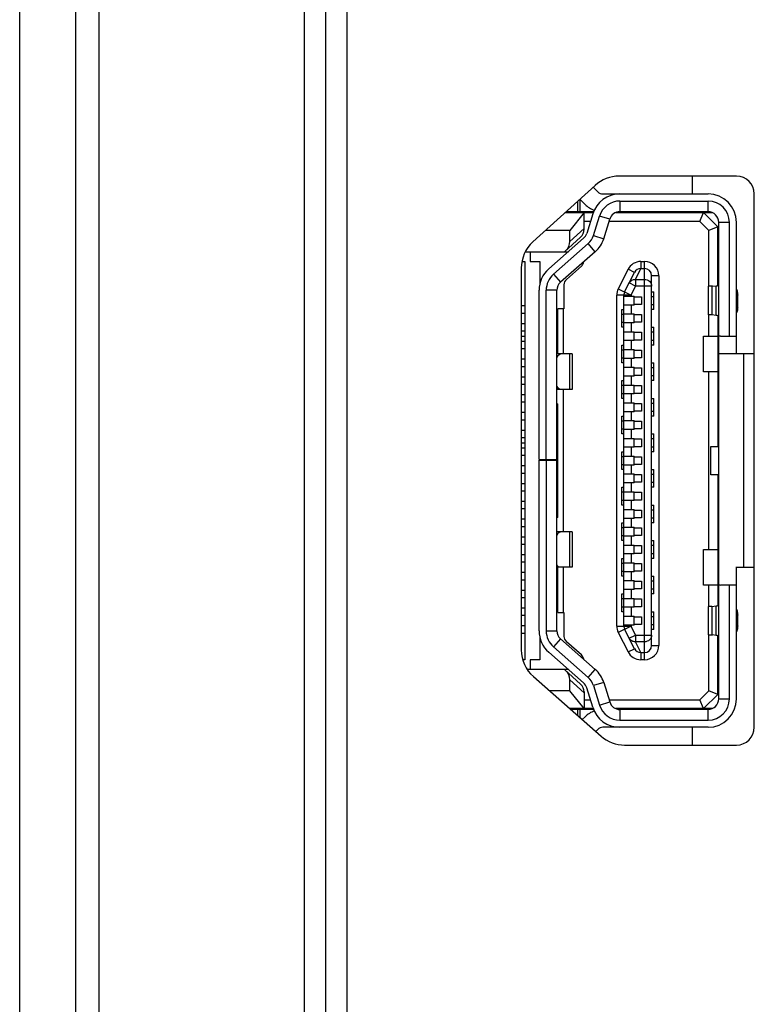
# Model space of a CAD drawing. Extents: x -84870 to 4751, y -66129 to 11908.
# Drawn here: x -82900 to -82880, y -64767 to -64739 of the extents above; entities that cross this region are included whole.
import ezdxf

# ---------------------------------------------------------------- set-up
doc = ezdxf.new("R2010")
doc.units = 0
doc.header["$LTSCALE"] = 0.0625
doc.layers.add('モニター', color=1, linetype='CONTINUOUS')

msp = doc.modelspace()

# ---------------------------------------------------------------- linework, layer by layer
at = {"layer": 'モニター'}
for p, q in [((-82900.348, -65895.145), (-82900.348, -63736.745)), ((-82898.77, -65875.945), (-82898.77, -63755.945)), ((-82898.122, -64587.519), (-82898.122, -64999.372)), ((-82892.348, -64587.519), (-82892.348, -64999.372)), ((-82891.748, -64588.455), (-82891.748, -64998.435)), ((-82891.148, -64588.719), (-82891.148, -64998.172)), ((-82880.198, -64743.445), (-82883.498, -64743.445)), ((-82881.448, -64743.445), (-82881.448, -64743.945)), ((-82884.171, -64743.705), (-82885.92, -64745.296)), ((-82884.099, -64743.887), (-82884.226, -64743.76)), ((-82884.656, -64744.445), (-82884.656, -64744.147)), ((-82884.453, -64744.24), (-82884.599, -64744.094)), ((-82884.598, -64744.094), (-82884.598, -64744.445)), ((-82883.958, -64743.945), (-82880.998, -64743.945)), ((-82883.476, -64744.145), (-82880.998, -64744.145)), ((-82883.476, -64744.145), (-82883.476, -64744.445)), ((-82880.998, -64744.445), (-82880.998, -64744.145)), ((-82879.698, -64758.945), (-82879.698, -64743.945)), ((-82884.213, -64744.445), (-82884.985, -64744.445)), ((-82880.998, -64744.445), (-82883.476, -64744.445)), ((-82883.298, -64744.445), (-82883.298, -64744.47)), ((-82882.378, -64744.47), (-82882.378, -64744.445)), ((-82881.728, -64744.445), (-82881.728, -64744.47)), ((-82881.448, -64744.445), (-82881.448, -64744.47)), ((-82885.012, -64744.47), (-82884.224, -64744.47)), ((-82884.483, -64744.47), (-82884.883, -64744.97)), ((-82884.483, -64744.938), (-82884.483, -64744.47)), ((-82884.306, -64744.72), (-82884.483, -64744.72)), ((-82884.241, -64744.51), (-82884.409, -64745.057)), ((-82884.218, -64745.116), (-82884.05, -64744.569)), ((-82883.763, -64744.657), (-82884.05, -64744.569)), ((-82883.931, -64745.204), (-82883.763, -64744.657)), ((-82881.226, -64744.72), (-82883.782, -64744.72)), ((-82883.589, -64744.47), (-82880.885, -64744.47)), ((-82881.226, -64744.72), (-82881.123, -64744.47)), ((-82881.226, -64744.72), (-82880.973, -64744.974)), ((-82880.723, -64744.87), (-82881.123, -64744.47)), ((-82884.883, -64744.97), (-82885.562, -64744.97)), ((-82884.483, -64744.918), (-82884.883, -64745.282)), ((-82884.883, -64745.282), (-82884.883, -64744.97)), ((-82880.723, -64744.87), (-82880.973, -64744.974)), ((-82880.973, -64746.544), (-82880.973, -64744.974)), ((-82880.723, -64746.523), (-82880.723, -64744.87)), ((-82880.398, -64744.745), (-82880.698, -64744.745)), ((-82880.698, -64758.145), (-82880.698, -64744.745)), ((-82880.398, -64747.945), (-82880.398, -64744.745)), ((-82880.198, -64748.445), (-82880.198, -64744.745)), ((-82885.476, -64746.055), (-82884.498, -64745.194)), ((-82884.581, -64745.16), (-82885.033, -64745.57)), ((-82884.218, -64745.116), (-82883.931, -64745.204)), ((-82885.344, -64746.206), (-82884.366, -64745.344)), ((-82884.167, -64745.57), (-82884.366, -64745.344)), ((-82880.723, -64745.345), (-82880.698, -64745.345)), ((-82886.127, -64745.57), (-82884.925, -64745.57)), ((-82885.998, -64745.57), (-82885.998, -64745.845)), ((-82884.167, -64745.57), (-82885.146, -64746.431)), ((-82880.723, -64745.645), (-82880.698, -64745.645)), ((-82886.248, -64746.036), (-82886.248, -64756.77)), ((-82886.228, -64745.845), (-82886.148, -64745.845)), ((-82886.148, -64745.845), (-82886.148, -64757.045)), ((-82885.998, -64745.845), (-82885.723, -64745.845)), ((-82885.723, -64745.845), (-82885.723, -64746.466)), ((-82884.98, -64746.351), (-82884.558, -64745.98)), ((-82883.247, -64746.066), (-82883.521, -64746.614)), ((-82883.068, -64746.156), (-82883.247, -64746.066)), ((-82883.035, -64746.348), (-82882.884, -64746.045)), ((-82882.889, -64745.845), (-82882.783, -64745.845)), ((-82882.889, -64745.845), (-82882.889, -64746.045)), ((-82882.889, -64746.045), (-82882.783, -64746.045)), ((-82882.783, -64757.045), (-82882.783, -64745.845)), ((-82880.698, -64745.945), (-82880.723, -64745.945)), ((-82885.344, -64746.206), (-82885.146, -64746.431)), ((-82883.342, -64746.703), (-82883.068, -64746.156)), ((-82883.035, -64746.348), (-82882.783, -64746.348)), ((-82883.035, -64746.348), (-82883.035, -64746.537)), ((-82882.383, -64746.245), (-82882.583, -64746.245)), ((-82882.583, -64756.645), (-82882.583, -64746.245)), ((-82882.383, -64746.245), (-82882.383, -64756.645)), ((-82885.748, -64751.415), (-82885.748, -64746.656)), ((-82885.248, -64746.656), (-82885.548, -64746.656)), ((-82885.548, -64751.415), (-82885.548, -64746.656)), ((-82885.248, -64756.235), (-82885.248, -64746.656)), ((-82885.048, -64746.501), (-82885.048, -64747.175)), ((-82883.521, -64746.614), (-82883.163, -64746.793)), ((-82883.035, -64746.537), (-82883.214, -64746.448)), ((-82883.163, -64746.793), (-82883.035, -64746.537)), ((-82882.583, -64746.537), (-82883.035, -64746.537)), ((-82880.875, -64746.544), (-82880.998, -64746.544)), ((-82880.998, -64746.544), (-82880.998, -64747.345)), ((-82880.891, -64746.544), (-82880.891, -64747.345)), ((-82880.875, -64746.544), (-82880.765, -64746.53)), ((-82880.765, -64747.361), (-82880.765, -64746.53)), ((-82883.163, -64746.793), (-82883.563, -64746.793)), ((-82883.563, -64756.098), (-82883.563, -64746.793)), ((-82883.363, -64756.098), (-82883.363, -64746.793)), ((-82883.363, -64746.82), (-82883.073, -64746.82)), ((-82883.163, -64746.793), (-82883.163, -64746.82)), ((-82883.073, -64747.07), (-82883.073, -64746.82)), ((-82883.073, -64746.835), (-82882.873, -64746.835)), ((-82882.873, -64746.835), (-82882.873, -64747.055)), ((-82882.583, -64746.695), (-82882.523, -64746.695)), ((-82882.523, -64746.835), (-82882.583, -64746.835)), ((-82882.523, -64747.195), (-82882.523, -64746.695)), ((-82880.165, -64747.145), (-82880.165, -64746.794)), ((-82886.148, -64747.095), (-82886.248, -64747.095)), ((-82885.048, -64747.175), (-82885.223, -64747.175)), ((-82885.223, -64748.445), (-82885.223, -64747.175)), ((-82885.073, -64747.175), (-82885.073, -64748.445)), ((-82883.423, -64747.195), (-82883.363, -64747.195)), ((-82883.423, -64747.695), (-82883.423, -64747.195)), ((-82883.073, -64747.07), (-82883.363, -64747.07)), ((-82883.163, -64747.07), (-82883.163, -64747.32)), ((-82882.873, -64747.055), (-82883.073, -64747.055)), ((-82882.583, -64747.055), (-82882.523, -64747.055)), ((-82882.523, -64747.195), (-82882.583, -64747.195)), ((-82886.248, -64747.295), (-82886.148, -64747.295)), ((-82883.363, -64747.335), (-82883.423, -64747.335)), ((-82883.363, -64747.32), (-82883.073, -64747.32)), ((-82883.073, -64747.57), (-82883.073, -64747.32)), ((-82883.073, -64747.335), (-82882.873, -64747.335)), ((-82882.873, -64747.335), (-82882.873, -64747.555)), ((-82880.887, -64747.345), (-82880.998, -64747.345)), ((-82880.973, -64747.945), (-82880.973, -64747.345)), ((-82880.765, -64747.361), (-82880.887, -64747.345)), ((-82880.723, -64747.368), (-82880.723, -64751.045)), ((-82886.148, -64747.595), (-82886.248, -64747.595)), ((-82883.423, -64747.555), (-82883.363, -64747.555)), ((-82883.363, -64747.695), (-82883.423, -64747.695)), ((-82883.073, -64747.57), (-82883.363, -64747.57)), ((-82883.163, -64747.57), (-82883.163, -64747.82)), ((-82882.873, -64747.555), (-82883.073, -64747.555)), ((-82882.583, -64747.695), (-82882.523, -64747.695)), ((-82882.523, -64748.195), (-82882.523, -64747.695)), ((-82886.248, -64747.795), (-82886.148, -64747.795)), ((-82886.248, -64747.945), (-82886.148, -64747.945)), ((-82883.363, -64747.82), (-82883.073, -64747.82)), ((-82883.073, -64748.07), (-82883.073, -64747.82)), ((-82883.073, -64747.835), (-82882.873, -64747.835)), ((-82882.873, -64747.835), (-82882.873, -64748.055)), ((-82882.523, -64747.835), (-82882.583, -64747.835)), ((-82881.123, -64747.945), (-82880.723, -64747.945)), ((-82881.123, -64748.945), (-82881.123, -64747.945)), ((-82880.648, -64747.945), (-82880.198, -64747.945)), ((-82886.148, -64748.095), (-82886.248, -64748.095)), ((-82886.248, -64748.295), (-82886.148, -64748.295)), ((-82883.423, -64748.195), (-82883.363, -64748.195)), ((-82883.423, -64748.695), (-82883.423, -64748.195)), ((-82883.073, -64748.07), (-82883.363, -64748.07)), ((-82883.363, -64748.32), (-82883.073, -64748.32)), ((-82883.163, -64748.07), (-82883.163, -64748.32)), ((-82882.873, -64748.055), (-82883.073, -64748.055)), ((-82883.073, -64748.57), (-82883.073, -64748.32)), ((-82882.583, -64748.055), (-82882.523, -64748.055)), ((-82882.523, -64748.195), (-82882.583, -64748.195)), ((-82886.148, -64748.595), (-82886.248, -64748.595)), ((-82884.818, -64748.445), (-82885.248, -64748.445)), ((-82884.887, -64749.445), (-82884.887, -64748.445)), ((-82884.818, -64748.445), (-82884.818, -64749.445)), ((-82883.363, -64748.335), (-82883.423, -64748.335)), ((-82883.423, -64748.555), (-82883.363, -64748.555)), ((-82883.073, -64748.57), (-82883.363, -64748.57)), ((-82883.163, -64748.57), (-82883.163, -64748.82)), ((-82883.073, -64748.335), (-82882.873, -64748.335)), ((-82882.873, -64748.555), (-82883.073, -64748.555)), ((-82882.873, -64748.335), (-82882.873, -64748.555)), ((-82879.698, -64748.445), (-82880.698, -64748.445)), ((-82879.998, -64748.445), (-82879.998, -64754.445)), ((-82886.248, -64748.795), (-82886.148, -64748.795)), ((-82883.363, -64748.695), (-82883.423, -64748.695)), ((-82883.363, -64748.82), (-82883.073, -64748.82)), ((-82883.073, -64749.07), (-82883.073, -64748.82)), ((-82883.073, -64748.835), (-82882.873, -64748.835)), ((-82882.873, -64748.835), (-82882.873, -64749.055)), ((-82882.583, -64748.695), (-82882.523, -64748.695)), ((-82882.523, -64748.835), (-82882.583, -64748.835)), ((-82882.523, -64749.195), (-82882.523, -64748.695)), ((-82886.148, -64749.095), (-82886.248, -64749.095)), ((-82883.073, -64749.07), (-82883.363, -64749.07)), ((-82883.163, -64749.07), (-82883.163, -64749.32)), ((-82882.873, -64749.055), (-82883.073, -64749.055)), ((-82882.583, -64749.055), (-82882.523, -64749.055)), ((-82880.723, -64748.945), (-82881.123, -64748.945)), ((-82880.973, -64753.945), (-82880.973, -64748.945)), ((-82886.248, -64749.295), (-82886.148, -64749.295)), ((-82883.423, -64749.195), (-82883.363, -64749.195)), ((-82883.423, -64749.695), (-82883.423, -64749.195)), ((-82883.363, -64749.335), (-82883.423, -64749.335)), ((-82883.363, -64749.32), (-82883.073, -64749.32)), ((-82883.073, -64749.57), (-82883.073, -64749.32)), ((-82883.073, -64749.335), (-82882.873, -64749.335)), ((-82882.873, -64749.335), (-82882.873, -64749.555)), ((-82882.523, -64749.195), (-82882.583, -64749.195)), ((-82886.148, -64749.595), (-82886.248, -64749.595)), ((-82884.818, -64749.445), (-82885.248, -64749.445)), ((-82885.073, -64749.445), (-82885.073, -64753.445)), ((-82883.423, -64749.555), (-82883.363, -64749.555)), ((-82883.363, -64749.695), (-82883.423, -64749.695)), ((-82883.073, -64749.57), (-82883.363, -64749.57)), ((-82883.163, -64749.57), (-82883.163, -64749.82)), ((-82882.873, -64749.555), (-82883.073, -64749.555)), ((-82882.583, -64749.695), (-82882.523, -64749.695)), ((-82882.523, -64750.195), (-82882.523, -64749.695)), ((-82886.248, -64749.795), (-82886.148, -64749.795)), ((-82885.248, -64749.845), (-82885.223, -64749.845)), ((-82885.223, -64753.045), (-82885.223, -64749.845)), ((-82883.363, -64749.82), (-82883.073, -64749.82)), ((-82883.073, -64750.07), (-82883.073, -64749.82)), ((-82883.073, -64749.835), (-82882.873, -64749.835)), ((-82882.873, -64749.835), (-82882.873, -64750.055)), ((-82882.523, -64749.835), (-82882.583, -64749.835)), ((-82886.148, -64750.095), (-82886.248, -64750.095)), ((-82883.423, -64750.195), (-82883.363, -64750.195)), ((-82883.423, -64750.695), (-82883.423, -64750.195)), ((-82883.073, -64750.07), (-82883.363, -64750.07)), ((-82883.163, -64750.07), (-82883.163, -64750.32)), ((-82882.873, -64750.055), (-82883.073, -64750.055)), ((-82882.583, -64750.055), (-82882.523, -64750.055)), ((-82882.523, -64750.195), (-82882.583, -64750.195)), ((-82886.248, -64750.295), (-82886.148, -64750.295)), ((-82883.363, -64750.335), (-82883.423, -64750.335)), ((-82883.363, -64750.32), (-82883.073, -64750.32)), ((-82883.073, -64750.57), (-82883.073, -64750.32)), ((-82883.073, -64750.335), (-82882.873, -64750.335)), ((-82882.873, -64750.335), (-82882.873, -64750.555)), ((-82886.148, -64750.595), (-82886.248, -64750.595)), ((-82886.248, -64750.795), (-82886.148, -64750.795)), ((-82883.423, -64750.555), (-82883.363, -64750.555)), ((-82883.363, -64750.695), (-82883.423, -64750.695)), ((-82883.073, -64750.57), (-82883.363, -64750.57)), ((-82883.363, -64750.82), (-82883.073, -64750.82)), ((-82883.163, -64750.57), (-82883.163, -64750.82)), ((-82882.873, -64750.555), (-82883.073, -64750.555)), ((-82883.073, -64751.07), (-82883.073, -64750.82)), ((-82882.583, -64750.695), (-82882.523, -64750.695)), ((-82882.523, -64751.195), (-82882.523, -64750.695)), ((-82886.248, -64750.945), (-82886.148, -64750.945)), ((-82886.148, -64751.095), (-82886.248, -64751.095)), ((-82883.073, -64751.07), (-82883.363, -64751.07)), ((-82883.163, -64751.07), (-82883.163, -64751.32)), ((-82883.073, -64750.835), (-82882.873, -64750.835)), ((-82882.873, -64751.055), (-82883.073, -64751.055)), ((-82882.873, -64750.835), (-82882.873, -64751.055)), ((-82882.523, -64750.835), (-82882.583, -64750.835)), ((-82882.583, -64751.055), (-82882.523, -64751.055)), ((-82880.923, -64751.045), (-82880.723, -64751.045)), ((-82880.923, -64751.845), (-82880.923, -64751.045)), ((-82886.248, -64751.295), (-82886.148, -64751.295)), ((-82883.423, -64751.195), (-82883.363, -64751.195)), ((-82883.423, -64751.695), (-82883.423, -64751.195)), ((-82883.363, -64751.335), (-82883.423, -64751.335)), ((-82883.363, -64751.32), (-82883.073, -64751.32)), ((-82883.073, -64751.57), (-82883.073, -64751.32)), ((-82883.073, -64751.335), (-82882.873, -64751.335)), ((-82882.873, -64751.335), (-82882.873, -64751.555)), ((-82882.523, -64751.195), (-82882.583, -64751.195)), ((-82886.148, -64751.595), (-82886.248, -64751.595)), ((-82885.748, -64751.415), (-82885.248, -64751.415)), ((-82885.748, -64756.235), (-82885.748, -64751.436)), ((-82885.248, -64751.445), (-82885.748, -64751.445)), ((-82885.548, -64751.445), (-82885.548, -64756.235)), ((-82883.423, -64751.555), (-82883.363, -64751.555)), ((-82883.073, -64751.57), (-82883.363, -64751.57)), ((-82883.163, -64751.57), (-82883.163, -64751.82)), ((-82882.873, -64751.555), (-82883.073, -64751.555)), ((-82886.248, -64751.795), (-82886.148, -64751.795)), ((-82883.363, -64751.695), (-82883.423, -64751.695)), ((-82883.363, -64751.82), (-82883.073, -64751.82)), ((-82883.073, -64752.07), (-82883.073, -64751.82)), ((-82883.073, -64751.835), (-82882.873, -64751.835)), ((-82882.873, -64751.835), (-82882.873, -64752.055)), ((-82882.583, -64751.695), (-82882.523, -64751.695)), ((-82882.523, -64751.835), (-82882.583, -64751.835)), ((-82882.523, -64752.195), (-82882.523, -64751.695)), ((-82880.723, -64751.845), (-82880.923, -64751.845)), ((-82880.723, -64751.845), (-82880.723, -64755.523)), ((-82886.148, -64752.095), (-82886.248, -64752.095)), ((-82883.423, -64752.195), (-82883.363, -64752.195)), ((-82883.423, -64752.695), (-82883.423, -64752.195)), ((-82883.073, -64752.07), (-82883.363, -64752.07)), ((-82883.163, -64752.07), (-82883.163, -64752.32)), ((-82882.873, -64752.055), (-82883.073, -64752.055)), ((-82882.583, -64752.055), (-82882.523, -64752.055)), ((-82882.523, -64752.195), (-82882.583, -64752.195)), ((-82886.248, -64752.295), (-82886.148, -64752.295)), ((-82883.363, -64752.335), (-82883.423, -64752.335)), ((-82883.363, -64752.32), (-82883.073, -64752.32)), ((-82883.073, -64752.57), (-82883.073, -64752.32)), ((-82883.073, -64752.335), (-82882.873, -64752.335)), ((-82882.873, -64752.335), (-82882.873, -64752.555)), ((-82886.148, -64752.595), (-82886.248, -64752.595)), ((-82883.423, -64752.555), (-82883.363, -64752.555)), ((-82883.363, -64752.695), (-82883.423, -64752.695)), ((-82883.073, -64752.57), (-82883.363, -64752.57)), ((-82883.163, -64752.57), (-82883.163, -64752.82)), ((-82882.873, -64752.555), (-82883.073, -64752.555)), ((-82882.583, -64752.695), (-82882.523, -64752.695)), ((-82882.523, -64753.195), (-82882.523, -64752.695)), ((-82886.248, -64752.795), (-82886.148, -64752.795)), ((-82883.363, -64752.82), (-82883.073, -64752.82)), ((-82883.073, -64753.07), (-82883.073, -64752.82)), ((-82883.073, -64752.835), (-82882.873, -64752.835)), ((-82882.873, -64752.835), (-82882.873, -64753.055)), ((-82882.523, -64752.835), (-82882.583, -64752.835)), ((-82886.148, -64753.095), (-82886.248, -64753.095)), ((-82886.248, -64753.295), (-82886.148, -64753.295)), ((-82885.223, -64753.045), (-82885.248, -64753.045)), ((-82883.423, -64753.195), (-82883.363, -64753.195)), ((-82883.423, -64753.695), (-82883.423, -64753.195)), ((-82883.073, -64753.07), (-82883.363, -64753.07)), ((-82883.163, -64753.07), (-82883.163, -64753.32)), ((-82882.873, -64753.055), (-82883.073, -64753.055)), ((-82882.583, -64753.055), (-82882.523, -64753.055)), ((-82882.523, -64753.195), (-82882.583, -64753.195)), ((-82884.818, -64753.445), (-82885.248, -64753.445)), ((-82884.887, -64754.445), (-82884.887, -64753.445)), ((-82884.818, -64753.445), (-82884.818, -64754.445)), ((-82883.363, -64753.335), (-82883.423, -64753.335)), ((-82883.423, -64753.555), (-82883.363, -64753.555)), ((-82883.363, -64753.32), (-82883.073, -64753.32)), ((-82883.073, -64753.57), (-82883.363, -64753.57)), ((-82883.163, -64753.57), (-82883.163, -64753.82)), ((-82883.073, -64753.57), (-82883.073, -64753.32)), ((-82883.073, -64753.335), (-82882.873, -64753.335)), ((-82882.873, -64753.555), (-82883.073, -64753.555)), ((-82882.873, -64753.335), (-82882.873, -64753.555)), ((-82886.148, -64753.595), (-82886.248, -64753.595)), ((-82886.248, -64753.795), (-82886.148, -64753.795)), ((-82883.363, -64753.695), (-82883.423, -64753.695)), ((-82883.363, -64753.82), (-82883.073, -64753.82)), ((-82883.073, -64754.07), (-82883.073, -64753.82)), ((-82883.073, -64753.835), (-82882.873, -64753.835)), ((-82882.873, -64753.835), (-82882.873, -64754.055)), ((-82882.583, -64753.695), (-82882.523, -64753.695)), ((-82882.523, -64753.835), (-82882.583, -64753.835)), ((-82882.523, -64754.195), (-82882.523, -64753.695)), ((-82886.148, -64754.095), (-82886.248, -64754.095)), ((-82883.073, -64754.07), (-82883.363, -64754.07)), ((-82883.163, -64754.07), (-82883.163, -64754.32)), ((-82882.873, -64754.055), (-82883.073, -64754.055)), ((-82882.583, -64754.055), (-82882.523, -64754.055)), ((-82881.123, -64753.945), (-82880.723, -64753.945)), ((-82881.123, -64754.945), (-82881.123, -64753.945)), ((-82886.248, -64754.295), (-82886.148, -64754.295)), ((-82883.423, -64754.195), (-82883.363, -64754.195)), ((-82883.423, -64754.695), (-82883.423, -64754.195)), ((-82883.363, -64754.335), (-82883.423, -64754.335)), ((-82883.363, -64754.32), (-82883.073, -64754.32)), ((-82883.073, -64754.57), (-82883.073, -64754.32)), ((-82883.073, -64754.335), (-82882.873, -64754.335)), ((-82882.873, -64754.335), (-82882.873, -64754.555)), ((-82882.523, -64754.195), (-82882.583, -64754.195)), ((-82886.148, -64754.595), (-82886.248, -64754.595)), ((-82884.818, -64754.445), (-82885.248, -64754.445)), ((-82885.223, -64755.716), (-82885.223, -64754.445)), ((-82885.073, -64754.445), (-82885.073, -64755.716)), ((-82883.423, -64754.555), (-82883.363, -64754.555)), ((-82883.363, -64754.695), (-82883.423, -64754.695)), ((-82883.073, -64754.57), (-82883.363, -64754.57)), ((-82883.163, -64754.57), (-82883.163, -64754.82)), ((-82882.873, -64754.555), (-82883.073, -64754.555)), ((-82882.583, -64754.695), (-82882.523, -64754.695)), ((-82882.523, -64755.195), (-82882.523, -64754.695)), ((-82880.217, -64754.445), (-82879.698, -64754.445)), ((-82880.198, -64758.145), (-82880.198, -64754.445)), ((-82886.248, -64754.795), (-82886.148, -64754.795)), ((-82883.363, -64754.82), (-82883.073, -64754.82)), ((-82883.073, -64755.07), (-82883.073, -64754.82)), ((-82883.073, -64754.835), (-82882.873, -64754.835)), ((-82882.873, -64754.835), (-82882.873, -64755.055)), ((-82882.523, -64754.835), (-82882.583, -64754.835)), ((-82880.723, -64754.945), (-82881.123, -64754.945)), ((-82880.973, -64755.545), (-82880.973, -64754.945)), ((-82880.198, -64754.945), (-82880.648, -64754.945)), ((-82880.398, -64758.145), (-82880.398, -64754.945)), ((-82886.148, -64755.095), (-82886.248, -64755.095)), ((-82883.423, -64755.195), (-82883.363, -64755.195)), ((-82883.423, -64755.695), (-82883.423, -64755.195)), ((-82883.073, -64755.07), (-82883.363, -64755.07)), ((-82883.163, -64755.07), (-82883.163, -64755.32)), ((-82882.873, -64755.055), (-82883.073, -64755.055)), ((-82882.583, -64755.055), (-82882.523, -64755.055)), ((-82882.523, -64755.195), (-82882.583, -64755.195)), ((-82886.248, -64755.295), (-82886.148, -64755.295)), ((-82883.363, -64755.335), (-82883.423, -64755.335)), ((-82883.363, -64755.32), (-82883.073, -64755.32)), ((-82883.073, -64755.57), (-82883.073, -64755.32)), ((-82883.073, -64755.335), (-82882.873, -64755.335)), ((-82882.873, -64755.335), (-82882.873, -64755.555)), ((-82886.148, -64755.595), (-82886.248, -64755.595)), ((-82886.248, -64755.795), (-82886.148, -64755.795)), ((-82885.223, -64755.716), (-82885.048, -64755.716)), ((-82885.048, -64755.716), (-82885.048, -64756.389)), ((-82883.423, -64755.555), (-82883.363, -64755.555)), ((-82883.363, -64755.695), (-82883.423, -64755.695)), ((-82883.073, -64755.57), (-82883.363, -64755.57)), ((-82883.163, -64755.57), (-82883.163, -64755.82)), ((-82882.873, -64755.555), (-82883.073, -64755.555)), ((-82882.583, -64755.695), (-82882.523, -64755.695)), ((-82882.523, -64756.195), (-82882.523, -64755.695)), ((-82880.887, -64755.545), (-82880.998, -64755.545)), ((-82880.998, -64755.545), (-82880.998, -64756.347)), ((-82880.891, -64755.545), (-82880.891, -64756.347)), ((-82880.887, -64755.545), (-82880.765, -64755.53)), ((-82880.765, -64756.361), (-82880.765, -64755.53)), ((-82880.165, -64756.097), (-82880.165, -64755.795)), ((-82883.363, -64755.82), (-82883.073, -64755.82)), ((-82883.073, -64756.07), (-82883.363, -64756.07)), ((-82883.163, -64756.07), (-82883.163, -64756.098)), ((-82883.073, -64756.07), (-82883.073, -64755.82)), ((-82883.073, -64755.835), (-82882.873, -64755.835)), ((-82882.873, -64756.055), (-82883.073, -64756.055)), ((-82882.873, -64755.835), (-82882.873, -64756.055)), ((-82882.523, -64755.835), (-82882.583, -64755.835)), ((-82882.583, -64756.055), (-82882.523, -64756.055)), ((-82886.148, -64756.095), (-82886.248, -64756.095)), ((-82886.248, -64756.295), (-82886.148, -64756.295)), ((-82885.548, -64756.235), (-82885.248, -64756.235)), ((-82883.563, -64756.098), (-82883.163, -64756.098)), ((-82883.163, -64756.098), (-82883.521, -64756.277)), ((-82883.521, -64756.277), (-82883.247, -64756.824)), ((-82883.068, -64756.735), (-82883.342, -64756.188)), ((-82883.214, -64756.443), (-82883.035, -64756.353)), ((-82883.035, -64756.353), (-82883.163, -64756.098)), ((-82883.035, -64756.353), (-82882.583, -64756.353)), ((-82883.035, -64756.353), (-82883.035, -64756.542)), ((-82882.523, -64756.195), (-82882.583, -64756.195)), ((-82880.998, -64756.347), (-82880.875, -64756.347)), ((-82880.973, -64757.917), (-82880.973, -64756.347)), ((-82880.765, -64756.361), (-82880.875, -64756.347)), ((-82885.723, -64756.425), (-82885.723, -64757.045)), ((-82885.146, -64756.46), (-82885.344, -64756.685)), ((-82884.167, -64757.321), (-82885.146, -64756.46)), ((-82884.558, -64756.911), (-82884.98, -64756.539)), ((-82882.783, -64756.542), (-82883.035, -64756.542)), ((-82882.884, -64756.845), (-82883.035, -64756.542)), ((-82880.723, -64758.02), (-82880.723, -64756.368)), ((-82885.476, -64756.835), (-82884.498, -64757.696)), ((-82885.344, -64756.685), (-82884.366, -64757.546)), ((-82883.247, -64756.824), (-82883.068, -64756.735)), ((-82882.889, -64756.845), (-82882.783, -64756.845)), ((-82882.889, -64756.845), (-82882.889, -64757.045)), ((-82882.583, -64756.645), (-82882.383, -64756.645)), ((-82886.148, -64757.045), (-82886.204, -64757.045)), ((-82885.723, -64757.045), (-82885.998, -64757.045)), ((-82885.998, -64757.045), (-82885.998, -64757.32)), ((-82882.783, -64757.045), (-82882.889, -64757.045)), ((-82880.723, -64756.945), (-82880.698, -64756.945)), ((-82884.925, -64757.32), (-82886.078, -64757.32)), ((-82884.581, -64757.731), (-82885.033, -64757.32)), ((-82884.366, -64757.546), (-82884.167, -64757.321)), ((-82880.698, -64757.245), (-82880.723, -64757.245)), ((-82885.908, -64757.521), (-82884.005, -64759.196)), ((-82884.883, -64757.609), (-82884.483, -64757.973)), ((-82884.883, -64757.92), (-82884.883, -64757.609)), ((-82883.931, -64757.686), (-82884.218, -64757.775)), ((-82883.931, -64757.686), (-82883.763, -64758.234)), ((-82880.698, -64757.545), (-82880.723, -64757.545)), ((-82884.883, -64757.92), (-82885.454, -64757.92)), ((-82884.483, -64758.42), (-82884.883, -64757.92)), ((-82884.483, -64757.953), (-82884.483, -64758.42)), ((-82884.241, -64758.381), (-82884.409, -64757.833)), ((-82884.218, -64757.775), (-82884.05, -64758.322)), ((-82880.973, -64757.917), (-82881.226, -64758.17)), ((-82880.723, -64758.02), (-82880.973, -64757.917)), ((-82884.483, -64758.17), (-82884.306, -64758.17)), ((-82884.05, -64758.322), (-82883.763, -64758.234)), ((-82883.782, -64758.17), (-82881.226, -64758.17)), ((-82881.123, -64758.42), (-82881.226, -64758.17)), ((-82881.123, -64758.42), (-82880.723, -64758.02)), ((-82880.698, -64758.145), (-82880.398, -64758.145)), ((-82884.224, -64758.42), (-82884.886, -64758.42)), ((-82884.213, -64758.445), (-82884.858, -64758.445)), ((-82884.656, -64758.622), (-82884.656, -64758.445)), ((-82884.598, -64758.445), (-82884.598, -64758.674)), ((-82880.885, -64758.42), (-82883.589, -64758.42)), ((-82880.998, -64758.445), (-82883.476, -64758.445)), ((-82883.476, -64758.445), (-82883.476, -64758.745)), ((-82883.298, -64758.42), (-82883.298, -64758.445)), ((-82882.378, -64758.445), (-82882.378, -64758.42)), ((-82881.728, -64758.42), (-82881.728, -64758.445)), ((-82881.448, -64758.42), (-82881.448, -64758.445)), ((-82880.998, -64758.745), (-82880.998, -64758.445)), ((-82884.533, -64758.731), (-82884.453, -64758.65)), ((-82883.476, -64758.745), (-82880.998, -64758.745)), ((-82884.099, -64759.004), (-82884.157, -64759.062)), ((-82880.998, -64758.945), (-82883.958, -64758.945)), ((-82881.448, -64758.945), (-82881.448, -64759.445)), ((-82883.344, -64759.445), (-82880.198, -64759.445))]:
    msp.add_line(p, q, dxfattribs=at)
for centre, radius, start, end in [((-82883.498, -64744.445), 1, 90, 132.2737), ((-82880.198, -64743.945), 0.5, 0, 90), ((-82883.958, -64743.745), 0.2, 225, 270), ((-82883.476, -64744.745), 0.8, 90, 162.8973), ((-82883.476, -64744.745), 0.6, 90, 162.8973), ((-82880.998, -64744.745), 0.8, 360, 90), ((-82880.998, -64744.745), 0.6, 360, 90), ((-82883.958, -64743.745), 0.7, 225, 250.1796), ((-82883.476, -64744.745), 0.3, 90, 162.8973), ((-82880.998, -64744.745), 0.3, 360, 90), ((-82884.783, -64744.938), 0.3, 312.2737, 0), ((-82884.696, -64744.969), 0.3, 311.3478, 342.8973), ((-82884.696, -64744.969), 0.5, 311.3478, 342.8973), ((-82884.696, -64744.969), 0.8, 311.3478, 342.8973), ((-82885.248, -64746.036), 1, 132.2737, 180), ((-82884.948, -64746.656), 0.8, 131.3478, 180), ((-82884.69, -64745.83), 0.2, 311.3478, 352.0155), ((-82882.889, -64746.245), 0.4, 89.999, 153.4365), ((-82882.889, -64746.245), 0.2, 90, 153.4349), ((-82882.783, -64746.245), 0.4, 359.9956, 90.0052), ((-82882.783, -64746.245), 0.2, 360, 90), ((-82884.948, -64746.656), 0.6, 131.3478, 180), ((-82884.848, -64746.501), 0.2, 131.3478, 180), ((-82884.948, -64746.656), 0.3, 131.3478, 180), ((-82883.163, -64746.793), 0.4, 153.4397, 179.9971), ((-82883.163, -64746.793), 0.2, 153.4349, 180), ((-82884.948, -64756.235), 0.8, 180, 228.6522), ((-82884.948, -64756.235), 0.6, 180, 228.6522), ((-82884.948, -64756.235), 0.3, 180, 228.6522), ((-82883.163, -64756.098), 0.4, 180.0045, 206.5624), ((-82883.163, -64756.098), 0.2, 180, 206.5651), ((-82884.848, -64756.389), 0.2, 180, 228.6522), ((-82885.248, -64756.77), 1, 180, 228.6522), ((-82884.69, -64757.061), 0.2, 7.9845, 48.6522), ((-82882.889, -64756.645), 0.4, 206.5623, 270.0014), ((-82882.889, -64756.645), 0.2, 206.5651, 270), ((-82882.783, -64756.645), 0.2, 270, 0), ((-82882.783, -64756.645), 0.4, 269.9943, 0.0044), ((-82884.696, -64757.922), 0.8, 17.1027, 48.6522), ((-82884.783, -64757.953), 0.3, 360, 47.7263), ((-82884.696, -64757.922), 0.3, 17.1027, 48.6522), ((-82884.696, -64757.922), 0.5, 17.1027, 48.6522), ((-82883.476, -64758.145), 0.3, 197.1027, 270), ((-82880.998, -64758.145), 0.3, 270, 0), ((-82880.998, -64758.145), 0.6, 270, 0), ((-82880.998, -64758.145), 0.8, 270, 0), ((-82883.958, -64759.145), 0.7, 109.8204, 135), ((-82883.476, -64758.145), 0.8, 197.1027, 270), ((-82883.476, -64758.145), 0.6, 197.1027, 270), ((-82883.958, -64759.145), 0.2, 90, 135), ((-82880.198, -64758.945), 0.5, 270, 0), ((-82883.344, -64758.445), 1, 228.6522, 270)]:
    msp.add_arc(centre, radius, start, end, dxfattribs=at)
for centre, major_axis, ratio, start_param, end_param in [((-82885.206, -64745.322), (-0.252, -0.229), 0.87969, 1.570796, 2.467023), ((-82880.648, -64748.195), (0, 0.25), 1, 0, 0.201358), ((-82880.648, -64754.695), (0, 0.25), 1, 2.940235, 3.141593), ((-82885.206, -64757.568), (0.252, -0.229), 0.87969, 0.674569, 1.570796)]:
    msp.add_ellipse(centre, major_axis=major_axis, ratio=ratio, start_param=start_param, end_param=end_param, dxfattribs=at)
for points, knots in [([(-82883.214, -64746.448), (-82883.198, -64746.416), (-82883.145, -64746.362), (-82883.071, -64746.346), (-82883.035, -64746.348)], [0, 0, 0, 0, 0.491108, 1, 1, 1, 1]), ([(-82882.783, -64746.348), (-82882.732, -64746.348), (-82882.628, -64746.386), (-82882.583, -64746.489), (-82882.583, -64746.537)], [0, 0, 0, 0, 0.510205, 1, 1, 1, 1]), ([(-82880.765, -64746.53), (-82880.748, -64746.528), (-82880.731, -64746.524), (-82880.698, -64746.518), (-82880.698, -64746.511)], [0, 0, 0, 0, 0.722316, 1, 1, 1, 1]), ([(-82880.197, -64746.627), (-82880.191, -64746.639), (-82880.172, -64746.692), (-82880.165, -64746.75), (-82880.165, -64746.794)], [0, 0, 0, 0, 0.228765, 1, 1, 1, 1]), ([(-82880.165, -64747.145), (-82880.165, -64747.159), (-82880.167, -64747.209), (-82880.179, -64747.26), (-82880.197, -64747.292)], [0, 0, 0, 0, 0.27125, 1, 1, 1, 1]), ([(-82880.698, -64747.379), (-82880.698, -64747.373), (-82880.731, -64747.367), (-82880.748, -64747.363), (-82880.765, -64747.361)], [0, 0, 0, 0, 0.277683, 1, 1, 1, 1]), ([(-82885.249, -64748.562), (-82885.243, -64748.546), (-82885.225, -64748.497), (-82885.179, -64748.445), (-82885.143, -64748.445)], [0, 0, 0, 0, 0.323961, 1, 1, 1, 1]), ([(-82885.143, -64749.445), (-82885.154, -64749.445), (-82885.209, -64749.429), (-82885.235, -64749.37), (-82885.249, -64749.328)], [0, 0, 0, 0, 0.1959, 1, 1, 1, 1]), ([(-82885.249, -64753.562), (-82885.243, -64753.546), (-82885.225, -64753.497), (-82885.179, -64753.445), (-82885.143, -64753.445)], [0, 0, 0, 0, 0.323961, 1, 1, 1, 1]), ([(-82885.168, -64754.445), (-82885.176, -64754.445), (-82885.215, -64754.435), (-82885.237, -64754.394), (-82885.248, -64754.365)], [0, 0, 0, 0, 0.200496, 1, 1, 1, 1]), ([(-82880.765, -64755.53), (-82880.748, -64755.528), (-82880.731, -64755.524), (-82880.698, -64755.518), (-82880.698, -64755.511)], [0, 0, 0, 0, 0.722316, 1, 1, 1, 1]), ([(-82880.197, -64755.628), (-82880.191, -64755.64), (-82880.172, -64755.694), (-82880.165, -64755.751), (-82880.165, -64755.795)], [0, 0, 0, 0, 0.228765, 1, 1, 1, 1]), ([(-82882.583, -64756.353), (-82882.583, -64756.402), (-82882.628, -64756.505), (-82882.732, -64756.542), (-82882.783, -64756.542)], [0, 0, 0, 0, 0.489794, 1, 1, 1, 1]), ([(-82880.165, -64756.097), (-82880.165, -64756.112), (-82880.167, -64756.169), (-82880.18, -64756.226), (-82880.197, -64756.264)], [0, 0, 0, 0, 0.266442, 1, 1, 1, 1]), ([(-82883.035, -64756.542), (-82883.071, -64756.544), (-82883.145, -64756.529), (-82883.198, -64756.474), (-82883.214, -64756.443)], [0, 0, 0, 0, 0.508892, 1, 1, 1, 1]), ([(-82880.698, -64756.379), (-82880.698, -64756.373), (-82880.731, -64756.367), (-82880.748, -64756.363), (-82880.765, -64756.361)], [0, 0, 0, 0, 0.277683, 1, 1, 1, 1])]:
    msp.add_open_spline(points, degree=3, knots=knots, dxfattribs=at)

doc.saveas('drawing.dxf')
